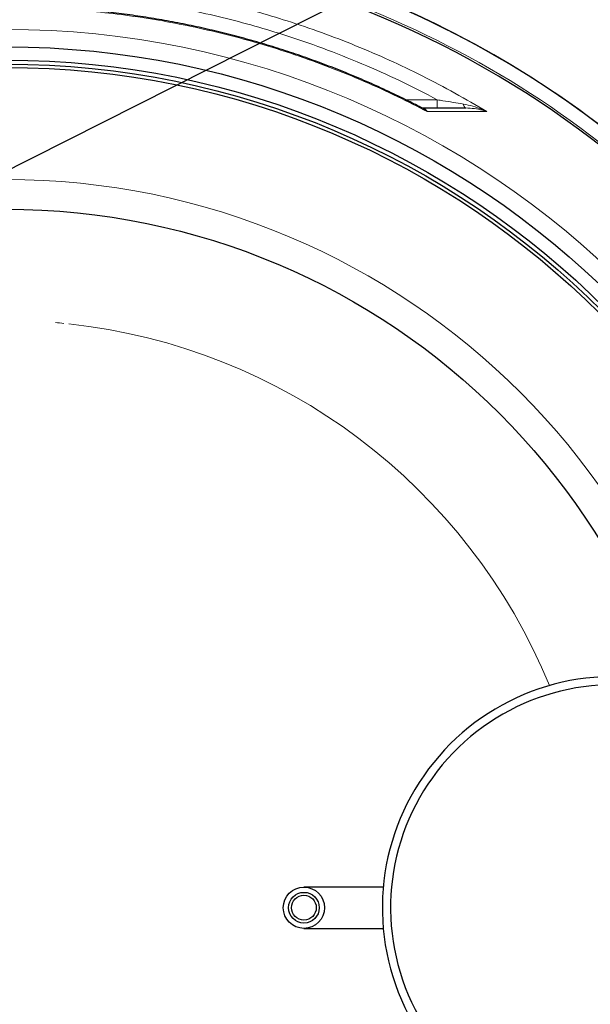
# Model space of a CAD drawing. Units: millimetres. Extents: x -1025 to 1499, y -12107 to -7150.
# Drawn here: x 341 to 687, y -11286 to -10689 of the extents above; entities that cross this region are included whole.
import ezdxf

# ---------------------------------------------------------------- set-up
doc = ezdxf.new("R2010")
doc.units = ezdxf.units.MM
doc.layers.add('AM_5', color=3, linetype='Continuous', lineweight=25)
doc.layers.add('AZ3', color=7, linetype='Continuous')

msp = doc.modelspace()

# ---------------------------------------------------------------- linework, layer by layer
at = {"layer": 'AM_5'}
msp.add_line((-185.17, -11043.35), (721.11, -10584.7), dxfattribs=at)
at = {"layer": 'AZ3', "color": 8, "linetype": 'Continuous', "lineweight": 18}
for p in [(575.23, -10737.87), (594.27, -10742.83)]:
    msp.add_line(p, (594.27, -10737.87), dxfattribs=at)
at = {"layer": 'AZ3'}
for p, q in [((561.51, -11214.63), (513.46, -11214.63)), ((513.46, -11239.63), (561.51, -11239.63))]:
    msp.add_line(p, q, dxfattribs=at)
at = {"layer": 'AZ3', "color": 8, "linetype": 'Continuous', "lineweight": 18, "flags": 128}
msp.add_lwpolyline([(611.53, -10742.83), (611.31, -10742.79), (611.09, -10742.67), (610.88, -10742.47), (610.68, -10742.2), (610.49, -10741.85), (610.32, -10741.44), (610.17, -10740.98), (610.04, -10740.46)], dxfattribs=at)
at = {"layer": 'AZ3', "color": 8, "linetype": 'Continuous', "lineweight": 18}
for radius in [531.88, 441]:
    msp.add_circle((332.96, -11227.13), radius, dxfattribs=at)
at = {"layer": 'AZ3'}
for centre, radius in [((332.96, -11227.13), 521.34), ((332.96, -11227.13), 513.31), ((332.96, -11227.13), 510.85), ((332.96, -11227.13), 508.85), ((332.96, -11227.13), 423), ((513.46, -11227.13), 12.5), ((513.46, -11227.13), 9.3), ((513.46, -11227.13), 7.5)]:
    msp.add_circle(centre, radius, dxfattribs=at)
for centre, radius, start, end in [((332.96, -11227.13), 660.35, 6.95835, 173.04165), ((332.96, -11227.13), 595.02, 7.72677, 98.07379), ((332.96, -11227.13), 595, 7.72704, 98.07373), ((332.96, -11227.13), 595, 7.72704, 90), ((332.96, -11227.13), 585.35, 41.24524, 71.76717), ((700.96, -11227.13), 140, 76.58531, 270), ((700.96, -11227.13), 135, 75.26029, 270)]:
    msp.add_arc(centre, radius, start, end, dxfattribs=at)
at = {"layer": 'AZ3', "color": 8, "linetype": 'Continuous', "lineweight": 18}
for radius, start, end in [(654.81, 7.01755, 172.98245), (586.61, 7.83825, 98.04616), (355.6, 84.35151, 85.16052), (355.6, 22.22604, 83.86557)]:
    msp.add_arc((332.96, -11227.13), radius, start, end, dxfattribs=at)
for points, knots in [([(367.49, -10664.73), (374.19, -10665.21), (387.42, -10666.16), (407.09, -10668.47), (426.49, -10671.38), (445.85, -10675), (465.14, -10679.31), (484.34, -10684.31), (504.06, -10690.2), (524.24, -10697.05), (544.82, -10704.96), (565.18, -10713.7), (585.25, -10723.3), (605.06, -10733.69), (617.9, -10741.26), (624.31, -10745.05)], [0, 0, 0, 0, 0.074209, 0.146398, 0.218608, 0.290796, 0.363791, 0.436808, 0.509803, 0.590917, 0.672062, 0.753176, 0.83544, 0.917736, 1, 1, 1, 1]), ([(594.27, -10737.87), (586.77, -10733.98), (571.78, -10726.21), (548.59, -10715.84), (524.91, -10706.44), (502.39, -10698.71), (481.25, -10692.41), (461.58, -10687.33), (441.66, -10682.95), (421.5, -10679.32), (401.15, -10676.36), (387.51, -10675.03), (380.68, -10674.37)], [0, 0, 0, 0, 0.112886, 0.225772, 0.339618, 0.453463, 0.543982, 0.634532, 0.72505, 0.81669, 0.908361, 1, 1, 1, 1]), ([(588.12, -10744.99), (582.22, -10741.96), (569.67, -10735.51), (550.02, -10726.59), (529.23, -10718.09), (508.05, -10710.45), (487.33, -10703.92), (467.17, -10698.42), (447.64, -10693.86), (427.88, -10690), (407.9, -10686.87), (387.74, -10684.42), (374.24, -10683.42), (367.49, -10682.92)], [0, 0, 0, 0, 0.086212, 0.183251, 0.280291, 0.37799, 0.475689, 0.562528, 0.649396, 0.736234, 0.824146, 0.912088, 1, 1, 1, 1]), ([(594.27, -10737.87), (595.4, -10738.05), (598.61, -10738.57), (603.91, -10739.44), (607.99, -10740.12), (610.04, -10740.46)], [0, 0, 0, 0, 0.213499, 0.604828, 1, 1, 1, 1]), ([(585.12, -10742.9), (585.38, -10742.92), (586.05, -10743), (587.08, -10743.62), (587.77, -10744.41), (588.11, -10744.98), (588.12, -10744.99)], [0, 0, 0, 0, 0.204681, 0.533885, 0.996383, 1, 1, 1, 1]), ([(588.12, -10744.99), (588.11, -10744.98), (587.44, -10744.33), (586.57, -10743.57), (585.59, -10743.12), (585.4, -10743.03)], [0, 0, 0, 0, 0.0064046, 0.8074173, 1, 1, 1, 1]), ([(610.04, -10740.46), (611.97, -10740.86), (615.84, -10741.65), (620.54, -10743.35), (623.32, -10744.57), (624.31, -10745.05), (624.31, -10745.05)], [0, 0, 0, 0, 0.386032, 0.777487, 0.998262, 1, 1, 1, 1]), ([(624.31, -10745.05), (624.31, -10745.05), (623.44, -10744.74), (621.01, -10743.98), (616.81, -10743.06), (613.3, -10742.91), (611.53, -10742.83)], [0, 0, 0, 0, 0.001588, 0.222182, 0.608119, 1, 1, 1, 1]), ([(624.31, -10745.05), (622.07, -10745.05), (617.57, -10745.04), (610.17, -10745.03), (602.28, -10745.01), (594.89, -10745), (590.02, -10744.99), (588.12, -10744.99)], [0, 0, 0, 0, 0.214552, 0.429103, 0.645003, 0.860902, 1, 1, 1, 1])]:
    msp.add_open_spline(points, degree=3, knots=knots, dxfattribs=at)
at = {"layer": 'AZ3'}
for points, knots in [([(585.39, -10743.04), (582.51, -10741.54), (575.72, -10738.03), (564.86, -10732.82), (552.84, -10727.36), (540.69, -10722.21), (528.46, -10717.36), (516.16, -10712.82), (503.77, -10708.59), (491.28, -10704.66), (478.68, -10701.02), (465.97, -10697.67), (453.17, -10694.63), (440.3, -10691.89), (427.37, -10689.47), (414.41, -10687.36), (401.43, -10685.56), (388.4, -10684.09), (378.59, -10683.15), (373.12, -10682.8), (372.02, -10682.73)], [0, 0, 0, 0, 0.043576, 0.102733, 0.161891, 0.220972, 0.279915, 0.338661, 0.39717, 0.455781, 0.51454, 0.573406, 0.632337, 0.691288, 0.750201, 0.809028, 0.867722, 0.926264, 0.985268, 1, 1, 1, 1]), ([(584.7, -10742.83), (585.78, -10742.83), (591.23, -10742.83), (600.54, -10742.83), (607.86, -10742.83), (611.53, -10742.83)], [0, 0, 0, 0, 0.11009, 0.554217, 1, 1, 1, 1])]:
    msp.add_open_spline(points, degree=3, knots=knots, dxfattribs=at)

doc.saveas('drawing.dxf')
